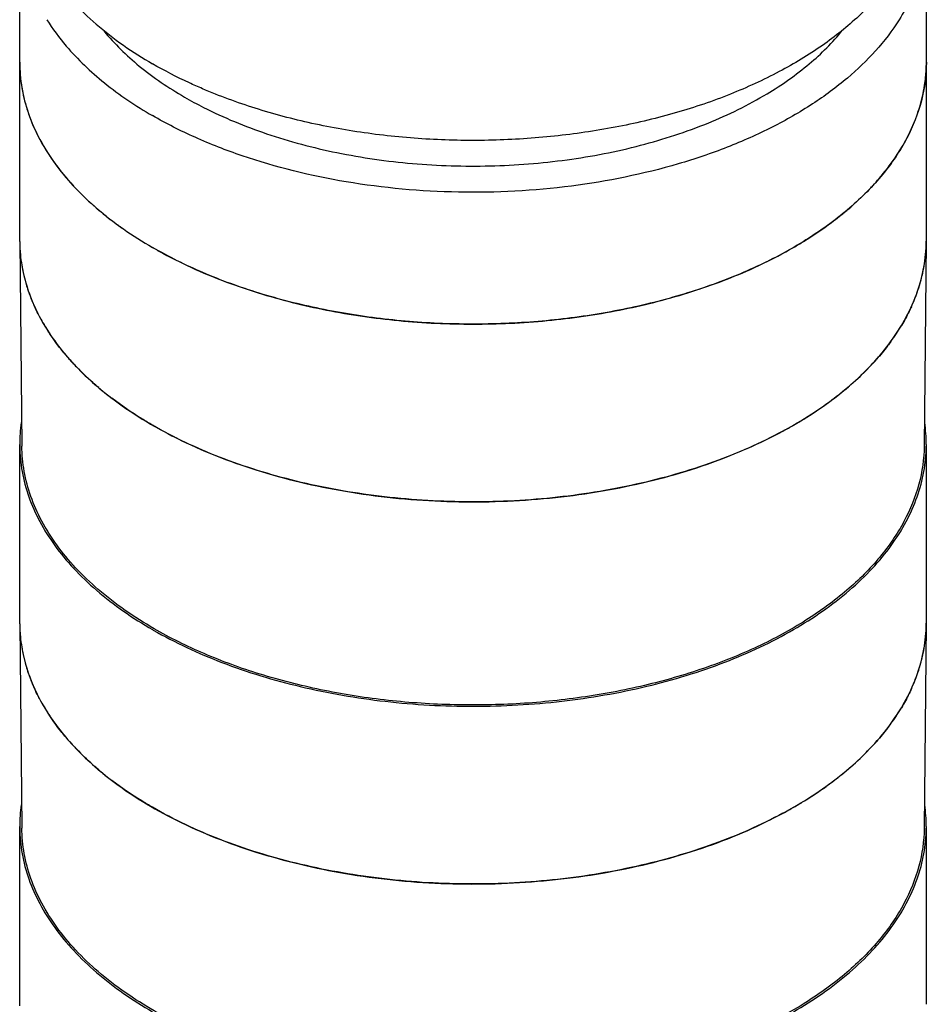
# Model space of a CAD drawing. Units: inches. Extents: x 0.4 to 16.6, y 0.6 to 10.4.
# Drawn here: x 11.5 to 13, y 7.1 to 8.7 of the extents above; entities that cross this region are included whole.
import ezdxf

# ---------------------------------------------------------------- set-up
doc = ezdxf.new("R2010")
doc.units = ezdxf.units.IN
doc.header["$LTSCALE"] = 0.935
doc.header["$MEASUREMENT"] = 0
doc.layers.get('0').update_dxf_attribs({"linetype": 'CONTINUOUS'})
doc.layers.add('02___PRT_ALL_AXES', color=7, linetype='CONTINUOUS')
doc.layers.add('AXIS', color=7, linetype='CONTINUOUS')

msp = doc.modelspace()

# ---------------------------------------------------------------- linework, layer by layer
at = {"color": 7, "linetype": 'CONTINUOUS'}
for p, q in [((11.5421, 8.3136), (11.5456, 7.9809)), ((13.0184, 8.3136), (13.0149, 7.9809)), ((13.0184, 8.3146), (13.0184, 8.3136)), ((11.6907, 8.0598), (11.6895, 8.0606)), ((11.5421, 7.6916), (11.5456, 7.3589)), ((13.0184, 7.6916), (13.0149, 7.3589)), ((13.0184, 7.6926), (13.0184, 7.6915)), ((11.6907, 7.4377), (11.6895, 7.4386))]:
    msp.add_line(p, q, dxfattribs=at)
for centre, radius, start, end in [((11.7884, 8.3162), 0.2463, 180.6107, 181.6905), ((11.7906, 8.3163), 0.2486, 181.7044, 188.1896), ((12.772, 8.3162), 0.2465, 355.6648, 359.3838), ((12.7681, 8.3165), 0.2504, 348.4369, 355.6561), ((11.8008, 8.318), 0.2588, 188.2408, 196.0679), ((12.7561, 8.3189), 0.2626, 341.2219, 348.4535), ((11.8173, 8.3229), 0.2761, 196.0912, 201.7549), ((12.7374, 8.3251), 0.2823, 335.412, 341.2631), ((11.8686, 8.3481), 0.3333, 208.7808, 213.6018), ((12.6834, 8.3535), 0.3434, 323.8796, 329.049), ((11.9338, 8.3973), 0.4151, 219.9544, 222.7983), ((11.9466, 8.4091), 0.4325, 222.7923, 223.8154), ((12.607, 8.4157), 0.442, 314.0218, 317.2264), ((12.6227, 8.401), 0.4206, 317.2344, 318.4497), ((12.5744, 8.4492), 0.4888, 309.3154, 314.0294), ((12.0175, 8.4865), 0.5375, 229.8124, 232.3981), ((12.5426, 8.4871), 0.5383, 307.6612, 309.3863), ((12.0298, 8.5023), 0.5576, 232.5356, 232.7185), ((12.4955, 8.551), 0.6177, 301.5872, 305.6132), ((12.5243, 8.5107), 0.5681, 305.618, 307.6668), ((12.4473, 8.6297), 0.7099, 298.396, 300.0544), ((12.4643, 8.6004), 0.6761, 300.0482, 301.6432), ((11.7884, 7.6942), 0.2463, 180.6107, 181.6905), ((11.7906, 7.6943), 0.2486, 181.7044, 188.1896), ((12.772, 7.6942), 0.2465, 355.6648, 359.3838), ((12.7681, 7.6945), 0.2504, 348.4369, 355.6561), ((11.8008, 7.696), 0.2588, 188.2408, 196.0679), ((12.7561, 7.6969), 0.2626, 341.2219, 348.4535), ((11.8173, 7.7009), 0.2761, 196.0912, 201.7549), ((12.7374, 7.7031), 0.2823, 335.412, 341.2631), ((11.8686, 7.7261), 0.3333, 208.7808, 213.6018), ((12.6834, 7.7315), 0.3434, 323.8796, 329.049), ((11.9338, 7.7753), 0.4151, 219.9544, 222.7983), ((11.9466, 7.7871), 0.4325, 222.7923, 223.8154), ((12.607, 7.7936), 0.442, 314.0218, 317.2264), ((12.6227, 7.779), 0.4206, 317.2344, 318.4497), ((12.5744, 7.8272), 0.4888, 309.3154, 314.0294), ((12.0175, 7.8644), 0.5375, 229.8124, 232.3981), ((12.0298, 7.8803), 0.5576, 232.5356, 232.7185), ((12.5243, 7.8887), 0.5681, 305.618, 307.6668), ((12.5426, 7.8651), 0.5383, 307.6612, 309.3863), ((12.4955, 7.929), 0.6177, 301.5872, 305.6132), ((12.4473, 8.0077), 0.7099, 298.396, 300.0544), ((12.4643, 7.9784), 0.6761, 300.0482, 301.6432)]:
    msp.add_arc(centre, radius, start, end, dxfattribs=at)
for points, knots in [([(11.5765, 8.1876), (11.575, 8.1903), (11.5693, 8.2011), (11.5643, 8.2122), (11.5609, 8.2206)], [0, 0, 0, 0, 0.253474, 1, 1, 1, 1]), ([(12.9941, 8.2076), (12.9929, 8.205), (12.9879, 8.1946), (12.9824, 8.1844), (12.9779, 8.1769)], [0, 0, 0, 0, 0.246739, 1, 1, 1, 1]), ([(11.6156, 8.1308), (11.6134, 8.1334), (11.6047, 8.1441), (11.5966, 8.1551), (11.591, 8.1637)], [0, 0, 0, 0, 0.25445, 1, 1, 1, 1]), ([(12.9608, 8.1511), (12.959, 8.1486), (12.9516, 8.1387), (12.9436, 8.1291), (12.9374, 8.1221)], [0, 0, 0, 0, 0.246098, 1, 1, 1, 1]), ([(11.6707, 8.0759), (11.6675, 8.0786), (11.655, 8.0894), (11.643, 8.1008), (11.6345, 8.1097)], [0, 0, 0, 0, 0.255104, 1, 1, 1, 1]), ([(11.7583, 8.0148), (11.7524, 8.0182), (11.7297, 8.0318), (11.7077, 8.0468), (11.6921, 8.0587)], [0, 0, 0, 0, 0.256718, 1, 1, 1, 1]), ([(12.7849, 8.0052), (12.7489, 7.9857), (12.6708, 7.9515), (12.5445, 7.9155), (12.4087, 7.8939), (12.2683, 7.8875), (12.1283, 7.8965), (11.9938, 7.9206), (11.8696, 7.9589), (11.7932, 7.9947), (11.7583, 8.0148)], [0, 0, 0, 0, 0.115403, 0.239301, 0.369173, 0.502006, 0.634563, 0.763623, 0.886235, 1, 1, 1, 1]), ([(11.7608, 7.6836), (11.7288, 7.7021), (11.6839, 7.7329), (11.6331, 7.7814), (11.6021, 7.8187), (11.5775, 7.8577), (11.5595, 7.898), (11.5485, 7.9392), (11.5458, 7.9671), (11.5456, 7.9809)], [0, 0, 0, 0, 0.289087, 0.422346, 0.54836, 0.667838, 0.78189, 0.892008, 1, 1, 1, 1]), ([(13.0149, 7.9809), (13.0147, 7.96), (13.0086, 7.9172), (12.9835, 7.8556), (12.9432, 7.7972), (12.8888, 7.7432), (12.8216, 7.6946), (12.743, 7.6521), (12.6547, 7.6168), (12.5584, 7.5893), (12.4562, 7.5702), (12.3503, 7.5598), (12.2429, 7.5584), (12.1363, 7.566), (12.0328, 7.5825), (11.9345, 7.6076), (11.8435, 7.6406), (11.7871, 7.6684), (11.7608, 7.6836)], [0, 0, 0, 0, 0.042816, 0.087459, 0.135335, 0.187346, 0.243884, 0.304911, 0.370051, 0.438671, 0.509953, 0.582949, 0.656633, 0.729949, 0.801859, 0.871386, 0.937664, 1, 1, 1, 1]), ([(11.5765, 7.5656), (11.575, 7.5683), (11.5693, 7.5791), (11.5643, 7.5901), (11.5609, 7.5986)], [0, 0, 0, 0, 0.253474, 1, 1, 1, 1]), ([(12.9941, 7.5856), (12.9929, 7.583), (12.9879, 7.5725), (12.9824, 7.5624), (12.9779, 7.5549)], [0, 0, 0, 0, 0.246739, 1, 1, 1, 1]), ([(11.6156, 7.5088), (11.6134, 7.5114), (11.6047, 7.522), (11.5966, 7.5331), (11.591, 7.5416)], [0, 0, 0, 0, 0.25445, 1, 1, 1, 1]), ([(12.9608, 7.5291), (12.959, 7.5266), (12.9516, 7.5166), (12.9436, 7.5071), (12.9374, 7.5001)], [0, 0, 0, 0, 0.246098, 1, 1, 1, 1]), ([(11.6707, 7.4538), (11.6675, 7.4566), (11.655, 7.4674), (11.643, 7.4788), (11.6345, 7.4877)], [0, 0, 0, 0, 0.255104, 1, 1, 1, 1]), ([(11.7583, 7.3928), (11.7524, 7.3962), (11.7297, 7.4098), (11.7077, 7.4247), (11.6921, 7.4367)], [0, 0, 0, 0, 0.256718, 1, 1, 1, 1]), ([(12.7849, 7.3832), (12.7489, 7.3637), (12.6708, 7.3295), (12.5445, 7.2935), (12.4087, 7.2719), (12.2683, 7.2655), (12.1283, 7.2745), (11.9938, 7.2986), (11.8696, 7.3369), (11.7932, 7.3726), (11.7583, 7.3928)], [0, 0, 0, 0, 0.115403, 0.239301, 0.369173, 0.502006, 0.634563, 0.763623, 0.886235, 1, 1, 1, 1]), ([(11.7608, 7.0616), (11.7288, 7.0801), (11.6839, 7.1109), (11.6331, 7.1593), (11.6021, 7.1967), (11.5775, 7.2357), (11.5595, 7.276), (11.5485, 7.3172), (11.5458, 7.3451), (11.5456, 7.3589)], [0, 0, 0, 0, 0.289087, 0.422346, 0.54836, 0.667838, 0.78189, 0.892008, 1, 1, 1, 1]), ([(13.0149, 7.3588), (13.0147, 7.338), (13.0086, 7.2952), (12.9835, 7.2336), (12.9432, 7.1752), (12.8888, 7.1212), (12.8216, 7.0725), (12.743, 7.0301), (12.6547, 6.9948), (12.5584, 6.9673), (12.4562, 6.9481), (12.3503, 6.9378), (12.2429, 6.9364), (12.1363, 6.944), (12.0328, 6.9605), (11.9345, 6.9855), (11.8435, 7.0186), (11.7871, 7.0464), (11.7608, 7.0616)], [0, 0, 0, 0, 0.042816, 0.087459, 0.135335, 0.187346, 0.243884, 0.304911, 0.370051, 0.438671, 0.509953, 0.582949, 0.656633, 0.729949, 0.801859, 0.871386, 0.937664, 1, 1, 1, 1])]:
    msp.add_open_spline(points, degree=3, knots=knots, dxfattribs=at)
at = {"layer": '02___PRT_ALL_AXES', "color": 7, "linetype": 'CONTINUOUS'}
for p, q in [((11.5421, 8.6055), (11.5421, 8.8201)), ((13.0185, 8.6055), (13.0185, 8.8201))]:
    msp.add_line(p, q, dxfattribs=at)
msp.add_arc((12.1359, 9.1129), 0.6512, 240.0135, 243.1124, dxfattribs=at)
for points, knots in [([(13.0185, 8.8201), (13.0185, 8.8077), (13.0166, 8.7827), (13.0051, 8.7327), (12.9882, 8.6971), (12.9742, 8.6748)], [0, 0, 0, 0, 0.241678, 0.486948, 1, 1, 1, 1]), ([(11.5863, 8.6748), (11.5957, 8.6598), (11.6236, 8.6223), (11.6806, 8.5683), (11.731, 8.5345), (11.7583, 8.5187)], [0, 0, 0, 0, 0.227392, 0.595898, 1, 1, 1, 1]), ([(12.9742, 8.6748), (12.9517, 8.639), (12.906, 8.5896), (12.8325, 8.5356), (12.7667, 8.4981), (12.6934, 8.4656), (12.5853, 8.429), (12.4388, 8.3994), (12.2567, 8.3897), (12.076, 8.406), (11.9327, 8.441), (11.8285, 8.4816), (11.7808, 8.5057), (11.7583, 8.5187)], [0, 0, 0, 0, 0.096314, 0.150039, 0.207443, 0.2683, 0.332221, 0.467001, 0.606805, 0.745856, 0.878475, 0.940878, 1, 1, 1, 1]), ([(11.6793, 8.6565), (11.6964, 8.6356), (11.7374, 8.5957), (11.7847, 8.5638), (11.8105, 8.5489)], [0, 0, 0, 0, 0.475712, 1, 1, 1, 1]), ([(12.7591, 8.5542), (12.7832, 8.5687), (12.8275, 8.5996), (12.8659, 8.6377), (12.882, 8.6576)], [0, 0, 0, 0, 0.52322, 1, 1, 1, 1]), ([(11.5421, 8.6055), (11.5421, 8.5915), (11.5445, 8.5633), (11.5553, 8.5215), (11.5732, 8.4807), (11.5979, 8.4411), (11.6292, 8.4032), (11.6805, 8.3541), (11.7259, 8.3229), (11.7583, 8.3042)], [0, 0, 0, 0, 0.108047, 0.21813, 0.332104, 0.451501, 0.577461, 0.710728, 1, 1, 1, 1]), ([(13.0185, 8.6055), (13.0185, 8.5845), (13.0128, 8.5414), (12.9881, 8.4792), (12.948, 8.4203), (12.8937, 8.3657), (12.8264, 8.3165), (12.7475, 8.2736), (12.6587, 8.2378), (12.5618, 8.2099), (12.459, 8.1904), (12.3524, 8.1798), (12.2442, 8.1783), (12.1368, 8.1859), (12.0324, 8.2025), (11.9333, 8.2276), (11.8416, 8.2608), (11.7848, 8.2888), (11.7583, 8.3042)], [0, 0, 0, 0, 0.042814, 0.087395, 0.135178, 0.187087, 0.243533, 0.304491, 0.369589, 0.438197, 0.509496, 0.582532, 0.656276, 0.729665, 0.801653, 0.871257, 0.937606, 1, 1, 1, 1]), ([(11.8414, 8.5321), (11.8745, 8.5153), (11.9457, 8.4861), (12.06, 8.4558), (12.1822, 8.4384), (12.3078, 8.4346), (12.4325, 8.4444), (12.5517, 8.4675), (12.6614, 8.5031), (12.7285, 8.5358), (12.7591, 8.5542)], [0, 0, 0, 0, 0.116842, 0.241755, 0.372178, 0.505097, 0.637313, 0.765677, 0.887337, 1, 1, 1, 1])]:
    msp.add_open_spline(points, degree=3, knots=knots, dxfattribs=at)
at = {"layer": 'AXIS', "color": 7, "linetype": 'CONTINUOUS'}
for p, q in [((11.5421, 8.3162), (11.5421, 8.6055)), ((13.0185, 8.3162), (13.0185, 8.6055)), ((13.0184, 8.3136), (13.0184, 8.3146)), ((11.6893, 8.0608), (11.6896, 8.0606)), ((11.5421, 7.6942), (11.5421, 7.9835)), ((13.0185, 7.6942), (13.0185, 7.9835)), ((11.7583, 7.6821), (11.7596, 7.6814)), ((13.0184, 7.6916), (13.0184, 7.6926)), ((11.6893, 7.4388), (11.6896, 7.4385)), ((11.5421, 7.0722), (11.5421, 7.3615)), ((13.0185, 7.0722), (13.0185, 7.3615))]:
    msp.add_line(p, q, dxfattribs=at)
for centre, radius, start, end in [((11.7891, 8.6055), 0.2471, 180.0054, 185.596), ((12.7714, 8.6055), 0.2471, 354.4049, 359.9947), ((11.7918, 8.6058), 0.2497, 185.5978, 188.7117), ((12.7687, 8.6058), 0.2497, 351.2891, 354.4031), ((11.8195, 8.6131), 0.2784, 199.2666, 201.2225), ((12.741, 8.6131), 0.2785, 338.7785, 340.7343), ((11.8752, 8.6417), 0.3411, 211.924, 214.2053), ((12.6832, 8.6431), 0.3437, 325.8033, 328.0676), ((11.9451, 8.6971), 0.4305, 222.6882, 223.6256), ((12.6153, 8.6971), 0.4306, 316.3762, 317.3134), ((12.0264, 8.7872), 0.552, 231.5477, 233.2722), ((12.5313, 8.7908), 0.5565, 306.7335, 308.4439), ((11.7883, 8.3162), 0.2463, 180, 180.6098), ((12.7722, 8.3162), 0.2463, 359.6304, 0), ((11.79, 7.9834), 0.2479, 171.7338, 179.9842), ((12.7712, 7.9835), 0.2472, 0.0038, 8.2785), ((11.7884, 7.9835), 0.2463, 180, 180.6577), ((12.7722, 7.9835), 0.2463, 359.3424, 0), ((11.7883, 7.6942), 0.2463, 180, 180.6098), ((12.7722, 7.6942), 0.2463, 359.6304, 0), ((11.79, 7.3614), 0.2479, 171.7338, 179.9842), ((12.7712, 7.3615), 0.2472, 0.0038, 8.2785), ((11.7884, 7.3615), 0.2463, 180, 180.6577), ((12.7722, 7.3615), 0.2463, 359.3424, 0), ((11.7883, 7.0722), 0.2463, 180, 180.6098)]:
    msp.add_arc(centre, radius, start, end, dxfattribs=at)
for points, knots in [([(11.5421, 8.9045), (11.5421, 8.8905), (11.5445, 8.8622), (11.5553, 8.8205), (11.5732, 8.7796), (11.5979, 8.7401), (11.6292, 8.7022), (11.6805, 8.6531), (11.7259, 8.6218), (11.7583, 8.6031)], [0, 0, 0, 0, 0.108047, 0.21813, 0.332105, 0.451501, 0.577462, 0.710726, 1, 1, 1, 1]), ([(13.0185, 8.9045), (13.0185, 8.8848), (13.0135, 8.8445), (12.9919, 8.786), (12.9565, 8.7302), (12.9084, 8.6781), (12.8486, 8.6304), (12.7781, 8.588), (12.6984, 8.5516), (12.6108, 8.5219), (12.517, 8.4994), (12.4187, 8.4845), (12.3179, 8.4775), (12.2163, 8.4785), (12.116, 8.4876), (12.0187, 8.5045), (11.9263, 8.5289), (11.8676, 8.5505), (11.8396, 8.5625)], [0, 0, 0, 0, 0.042781, 0.087126, 0.134334, 0.185292, 0.240455, 0.299897, 0.363385, 0.43045, 0.500437, 0.572565, 0.645961, 0.719704, 0.792858, 0.86451, 0.93381, 1, 1, 1, 1]), ([(11.8396, 8.5625), (11.8325, 8.5656), (11.8048, 8.578), (11.7778, 8.5918), (11.7583, 8.6031)], [0, 0, 0, 0, 0.256306, 1, 1, 1, 1]), ([(11.5449, 8.568), (11.5455, 8.5641), (11.5484, 8.5482), (11.5527, 8.5326), (11.5567, 8.5212)], [0, 0, 0, 0, 0.24748, 1, 1, 1, 1]), ([(13.0039, 8.5212), (13.0052, 8.5251), (13.0102, 8.5404), (13.0138, 8.5561), (13.0156, 8.568)], [0, 0, 0, 0, 0.253124, 1, 1, 1, 1]), ([(11.5599, 8.5123), (11.5616, 8.508), (11.569, 8.4904), (11.578, 8.4735), (11.5856, 8.4613)], [0, 0, 0, 0, 0.244879, 1, 1, 1, 1]), ([(12.9749, 8.4613), (12.9775, 8.4654), (12.9872, 8.4818), (12.9954, 8.4991), (13.0006, 8.5123)], [0, 0, 0, 0, 0.255698, 1, 1, 1, 1]), ([(11.593, 8.4499), (11.5957, 8.4461), (11.6067, 8.4305), (11.6189, 8.4158), (11.6287, 8.4052)], [0, 0, 0, 0, 0.244068, 1, 1, 1, 1]), ([(12.9318, 8.4052), (12.9351, 8.4088), (12.9478, 8.423), (12.9595, 8.4382), (12.9675, 8.4499)], [0, 0, 0, 0, 0.256229, 1, 1, 1, 1]), ([(11.6335, 8.4001), (11.6373, 8.3961), (11.653, 8.3802), (11.6699, 8.3654), (11.6832, 8.3549)], [0, 0, 0, 0, 0.243344, 1, 1, 1, 1]), ([(12.8773, 8.3549), (12.8818, 8.3585), (12.8992, 8.3727), (12.9155, 8.388), (12.927, 8.4001)], [0, 0, 0, 0, 0.256885, 1, 1, 1, 1]), ([(11.6963, 8.3448), (11.7012, 8.3412), (11.7212, 8.3267), (11.7421, 8.3135), (11.7583, 8.3042)], [0, 0, 0, 0, 0.243736, 1, 1, 1, 1]), ([(12.8022, 8.3042), (12.8077, 8.3073), (12.8289, 8.32), (12.8495, 8.3338), (12.8642, 8.3448)], [0, 0, 0, 0, 0.256203, 1, 1, 1, 1]), ([(11.5421, 8.3136), (11.5422, 8.3023), (11.544, 8.2795), (11.5515, 8.2456), (11.5636, 8.2122), (11.5862, 8.1678), (11.6264, 8.1145), (11.6669, 8.0781), (11.6893, 8.0608)], [0, 0, 0, 0, 0.112287, 0.22608, 0.342684, 0.463245, 0.719438, 1, 1, 1, 1]), ([(11.7583, 8.3042), (11.7639, 8.3009), (11.7868, 8.2881), (11.8105, 8.2765), (11.8286, 8.2684)], [0, 0, 0, 0, 0.244448, 1, 1, 1, 1]), ([(12.7319, 8.2684), (12.738, 8.2711), (12.7619, 8.2822), (12.7853, 8.2944), (12.8022, 8.3042)], [0, 0, 0, 0, 0.255631, 1, 1, 1, 1]), ([(12.8022, 8.0149), (12.8344, 8.0334), (12.8795, 8.0644), (12.9306, 8.1131), (12.9617, 8.1506), (12.9865, 8.1898), (13.0045, 8.2303), (13.0156, 8.2717), (13.0183, 8.2997), (13.0184, 8.3136)], [0, 0, 0, 0, 0.289087, 0.422345, 0.548358, 0.667838, 0.78189, 0.892008, 1, 1, 1, 1]), ([(11.8286, 8.2684), (11.8617, 8.2536), (11.9317, 8.2277), (12.0426, 8.2), (12.1599, 8.1831), (12.2803, 8.1774), (12.4007, 8.1831), (12.5179, 8.2), (12.6288, 8.2277), (12.6988, 8.2536), (12.7319, 8.2684)], [0, 0, 0, 0, 0.117279, 0.241043, 0.369352, 0.499999, 0.630646, 0.758955, 0.882719, 1, 1, 1, 1]), ([(11.6896, 8.0606), (11.723, 8.0348), (11.7995, 7.9886), (11.9291, 7.9377), (12.0741, 7.9036), (12.2283, 7.8879), (12.3847, 7.8911), (12.5365, 7.9131), (12.677, 7.953), (12.7631, 7.9923), (12.8022, 8.0149)], [0, 0, 0, 0, 0.108458, 0.228151, 0.356619, 0.490419, 0.625582, 0.758014, 0.883873, 1, 1, 1, 1]), ([(11.5421, 7.9807), (11.5423, 7.9668), (11.545, 7.9388), (11.5561, 7.8974), (11.5741, 7.857), (11.5989, 7.8178), (11.63, 7.7803), (11.6811, 7.7317), (11.7261, 7.7007), (11.7583, 7.6821)], [0, 0, 0, 0, 0.107987, 0.218108, 0.332167, 0.451652, 0.577669, 0.710936, 1, 1, 1, 1]), ([(12.8022, 7.6821), (12.8344, 7.7007), (12.8794, 7.7317), (12.9305, 7.7803), (12.9617, 7.8178), (12.9864, 7.857), (13.0044, 7.8974), (13.0156, 7.9388), (13.0183, 7.9668), (13.0184, 7.9807)], [0, 0, 0, 0, 0.289072, 0.42233, 0.548346, 0.667833, 0.781892, 0.892012, 1, 1, 1, 1]), ([(11.5421, 7.6916), (11.5422, 7.6802), (11.544, 7.6574), (11.5515, 7.6236), (11.5636, 7.5902), (11.5862, 7.5458), (11.6264, 7.4925), (11.6669, 7.4561), (11.6893, 7.4388)], [0, 0, 0, 0, 0.112287, 0.22608, 0.342684, 0.463245, 0.719438, 1, 1, 1, 1]), ([(11.7596, 7.6814), (11.7954, 7.6608), (11.8735, 7.6246), (12.0007, 7.5862), (12.1383, 7.5625), (12.2812, 7.5546), (12.4241, 7.5627), (12.5616, 7.5866), (12.6886, 7.6252), (12.7666, 7.6615), (12.8022, 7.6821)], [0, 0, 0, 0, 0.114253, 0.237483, 0.367151, 0.50016, 0.633148, 0.762751, 0.885874, 1, 1, 1, 1]), ([(12.8022, 7.3928), (12.8344, 7.4114), (12.8795, 7.4424), (12.9306, 7.4911), (12.9617, 7.5286), (12.9865, 7.5678), (13.0045, 7.6083), (13.0156, 7.6496), (13.0183, 7.6777), (13.0184, 7.6916)], [0, 0, 0, 0, 0.289087, 0.422345, 0.548358, 0.667838, 0.78189, 0.892008, 1, 1, 1, 1]), ([(11.6896, 7.4385), (11.723, 7.4128), (11.7995, 7.3665), (11.9291, 7.3157), (12.0741, 7.2816), (12.2283, 7.2658), (12.3847, 7.2691), (12.5365, 7.2911), (12.677, 7.331), (12.7631, 7.3703), (12.8022, 7.3928)], [0, 0, 0, 0, 0.108458, 0.228151, 0.356619, 0.490419, 0.625582, 0.758014, 0.883873, 1, 1, 1, 1]), ([(11.5421, 7.3587), (11.5423, 7.3448), (11.545, 7.3168), (11.5561, 7.2754), (11.5741, 7.2349), (11.5989, 7.1958), (11.63, 7.1583), (11.6811, 7.1096), (11.7261, 7.0787), (11.7583, 7.0601)], [0, 0, 0, 0, 0.107987, 0.218108, 0.332167, 0.451652, 0.577669, 0.710936, 1, 1, 1, 1]), ([(12.8022, 7.0601), (12.8344, 7.0787), (12.8794, 7.1096), (12.9305, 7.1583), (12.9617, 7.1958), (12.9864, 7.2349), (13.0044, 7.2754), (13.0156, 7.3168), (13.0183, 7.3448), (13.0184, 7.3587)], [0, 0, 0, 0, 0.289072, 0.42233, 0.548346, 0.667833, 0.781892, 0.892012, 1, 1, 1, 1])]:
    msp.add_open_spline(points, degree=3, knots=knots, dxfattribs=at)

doc.saveas('drawing.dxf')
